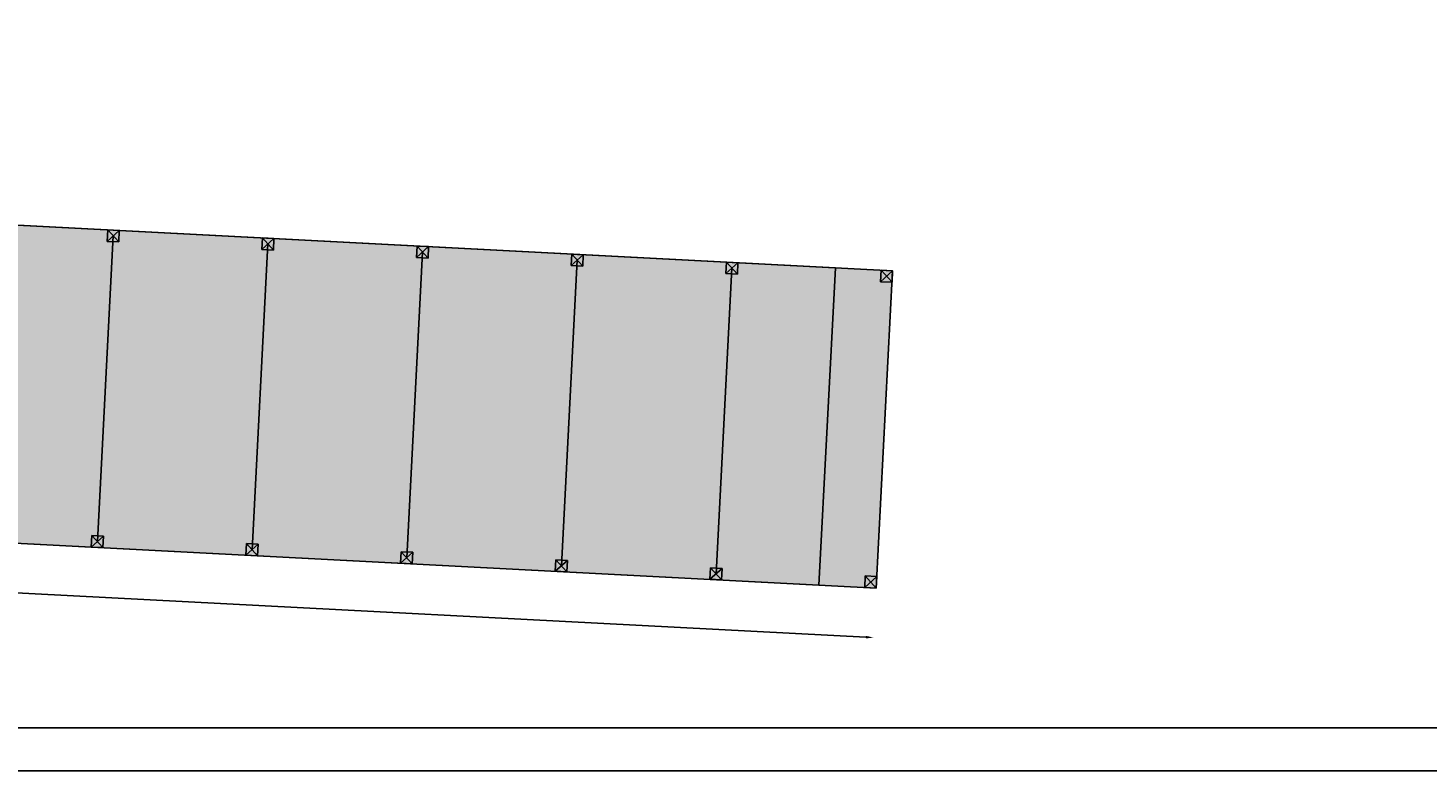
# Model space of a CAD drawing. Units: millimetres. Extents: x 531 to 28014, y -2046 to 6155.
# Drawn here: x 6185 to 8016, y 215 to 1186 of the extents above; entities that cross this region are included whole.
import ezdxf

# ---------------------------------------------------------------- set-up
doc = ezdxf.new("R2010")
doc.units = ezdxf.units.MM
doc.styles.get("Standard").update_dxf_attribs({"font": 'ARIAL.TTF'})
doc.dimstyles.new('1_200', dxfattribs={"dimtxt": 10, "dimasz": 10, "dimexe": 1.25, "dimexo": 0.625, "dimgap": 0.0625, "dimtad": 1, "dimlfac": 0.02, "dimtxsty": 'Standard', "dimcen": 0.25, "dimse1": 1, "dimse2": 1, "dimadec": 0, "dimazin": 0, "dimtfac": 1, "dimtmove": 0, "dimatfit": 3, "dimfxl": 1, "dimarcsym": 0})

# ---------------------------------------------------------------- blocks, each defined once
blk = doc.blocks.new('*D184')
at = {"color": 0, "lineweight": -2}
blk.add_line((1219.1, 706.1), (7280.9, 389.8), dxfattribs=at)
at = {"color": 0}
for points in [[(1219.2, 707.8), (1219.1, 704.4), (1209.2, 706.6)], [(7281, 391.5), (7280.8, 388.1), (7290.9, 389.3)]]:
    blk.add_solid(points, dxfattribs=at)
at = {"layer": 'Defpoints', "color": 0}
for p in [(1212.5, 771.4), (7294.3, 454), (7290.9, 389.3)]:
    blk.add_point(p, dxfattribs=at)
at = {"color": 0, "insert": (4250.3, 554), "char_height": 10, "attachment_point": 5, "rotation": 357.0131}
blk.add_mtext('121,8', dxfattribs=at)

msp = doc.modelspace()

# ---------------------------------------------------------------- hatches: boundary and pattern name
h = msp.add_hatch()
h.set_pattern_fill('ANGLE', color=256, scale=3.5, angle=357, style=0)
h.set_pattern_definition([(357, (2825.87, 6e-14), (1.27948, 24.414), [17.78, -6.6675]), (87, (2825.87, 6e-14), (-24.414, 1.27948), [17.78, -6.6675])])
h.paths.add_polyline_path([(1234.16565, 1185.81274), (7315.89215, 868.47561), (7294.26737, 454.03941), (1212.54088, 771.37653)])

# ---------------------------------------------------------------- linework, layer by layer
for p, q in [((6289.00643, 907.03686), (6289.78805, 922.01648)), ((6289.00643, 907.03686), (6304.76767, 921.23486)), ((6289.78805, 922.01648), (6304.76767, 921.23486)), ((6289.78805, 922.01648), (6303.98605, 906.25524)), ((6304.76767, 921.23486), (6303.98605, 906.25524)), ((6296.88705, 914.13586), (6276.04389, 514.67928)), ((6303.98605, 906.25524), (6289.00643, 907.03686)), ((6499.11195, 903.58401), (6478.26878, 504.12743)), ((6491.23133, 896.48501), (6492.01294, 911.46463)), ((6491.23133, 896.48501), (6506.99257, 910.68301)), ((6492.01294, 911.46463), (6506.99257, 910.68301)), ((6492.01294, 911.46463), (6506.21095, 895.70339)), ((6506.99257, 910.68301), (6506.21095, 895.70339)), ((6693.45622, 885.93316), (6694.23784, 900.91278)), ((6693.45622, 885.93316), (6709.21746, 900.13116)), ((6694.23784, 900.91278), (6709.21746, 900.13116)), ((6694.23784, 900.91278), (6708.43584, 885.15154)), ((6709.21746, 900.13116), (6708.43584, 885.15154)), ((6506.21095, 895.70339), (6491.23133, 896.48501)), ((6701.33684, 893.03216), (6680.49368, 493.57558)), ((6708.43584, 885.15154), (6693.45622, 885.93316)), ((6903.56174, 882.48031), (6882.71858, 483.02373)), ((6895.68112, 875.38131), (6896.46274, 890.36093)), ((6895.68112, 875.38131), (6911.44236, 889.57931)), ((6896.46274, 890.36093), (6911.44236, 889.57931)), ((6896.46274, 890.36093), (6910.66074, 874.59969)), ((6911.44236, 889.57931), (6910.66074, 874.59969)), ((7097.90601, 864.82946), (7098.68763, 879.80908)), ((7097.90601, 864.82946), (7113.66725, 879.02746)), ((7098.68763, 879.80908), (7113.66725, 879.02746)), ((7098.68763, 879.80908), (7112.88563, 864.04784)), ((7113.66725, 879.02746), (7112.88563, 864.04784)), ((6910.66074, 874.59969), (6895.68112, 875.38131)), ((7105.78663, 871.92846), (7084.94347, 472.47188)), ((7112.88563, 864.04784), (7097.90601, 864.82946)), ((7300.13091, 854.27761), (7300.91253, 869.25723)), ((7300.13091, 854.27761), (7315.89215, 868.47561)), ((7300.91253, 869.25723), (7315.89215, 868.47561)), ((7300.91253, 869.25723), (7315.11053, 853.49599)), ((7315.89215, 868.47561), (7315.11053, 853.49599)), ((7315.11053, 853.49599), (7300.13091, 854.27761)), ((6268.16327, 507.58028), (6268.94489, 522.5599)), ((6268.16327, 507.58028), (6283.92451, 521.77828)), ((6268.94489, 522.5599), (6283.92451, 521.77828)), ((6268.94489, 522.5599), (6283.14289, 506.79866)), ((6283.92451, 521.77828), (6283.14289, 506.79866)), ((6283.14289, 506.79866), (6268.16327, 507.58028)), ((6470.38816, 497.02843), (6471.16978, 512.00805)), ((6470.38816, 497.02843), (6486.1494, 511.22643)), ((6485.36779, 496.24681), (6470.38816, 497.02843)), ((6471.16978, 512.00805), (6486.1494, 511.22643)), ((6471.16978, 512.00805), (6485.36779, 496.24681)), ((6486.1494, 511.22643), (6485.36779, 496.24681)), ((6672.61306, 486.47658), (6673.39468, 501.4562)), ((6672.61306, 486.47658), (6688.3743, 500.67458)), ((6673.39468, 501.4562), (6688.3743, 500.67458)), ((6673.39468, 501.4562), (6687.59268, 485.69496)), ((6688.3743, 500.67458), (6687.59268, 485.69496)), ((6687.59268, 485.69496), (6672.61306, 486.47658)), ((6874.83796, 475.92473), (6875.61957, 490.90435)), ((6874.83796, 475.92473), (6890.5992, 490.12273)), ((6889.81758, 475.14311), (6874.83796, 475.92473)), ((6875.61957, 490.90435), (6890.5992, 490.12273)), ((6875.61957, 490.90435), (6889.81758, 475.14311)), ((6890.5992, 490.12273), (6889.81758, 475.14311)), ((7077.06285, 465.37288), (7077.84447, 480.3525)), ((7077.06285, 465.37288), (7092.82409, 479.57088)), ((7077.84447, 480.3525), (7092.82409, 479.57088)), ((7077.84447, 480.3525), (7092.04247, 464.59126)), ((7092.82409, 479.57088), (7092.04247, 464.59126)), ((7092.04247, 464.59126), (7077.06285, 465.37288)), ((7279.28775, 454.82103), (7280.06937, 469.80065)), ((7279.28775, 454.82103), (7295.04899, 469.01903)), ((7280.06937, 469.80065), (7295.04899, 469.01903)), ((7280.06937, 469.80065), (7294.26737, 454.03941)), ((7295.04899, 469.01903), (7294.26737, 454.03941)), ((7294.26737, 454.03941), (7279.28775, 454.82103))]:
    msp.add_line(p, q)
at = {"color": 7}
for p, q in [((17947.32407, 271.11035), (618.44284, 271.11035)), ((17992.31719, 214.9247), (530.68524, 214.9247))]:
    msp.add_line(p, q, dxfattribs=at)
for points in [[(1234.16565, 1185.81274), (7240.99404, 872.38371), (7219.36926, 457.9475), (1212.54088, 771.37653)], [(1234.16565, 1185.81274), (7315.89215, 868.47561), (7294.26737, 454.03941), (1212.54088, 771.37653)]]:
    msp.add_lwpolyline(points, close=True)

# ---------------------------------------------------------------- dimensions: what is measured, and where the dimension line sits
dim = msp.add_aligned_dim(p1=(1212.54088, 771.37653), p2=(7294.26737, 454.03941), distance=-64.85159, dimstyle='1_200')
dim.commit()
dim.dimension.update_dxf_attribs({"geometry": '*D184', "text_midpoint": (4250.34124, 554.00828)})

doc.saveas('drawing.dxf')
